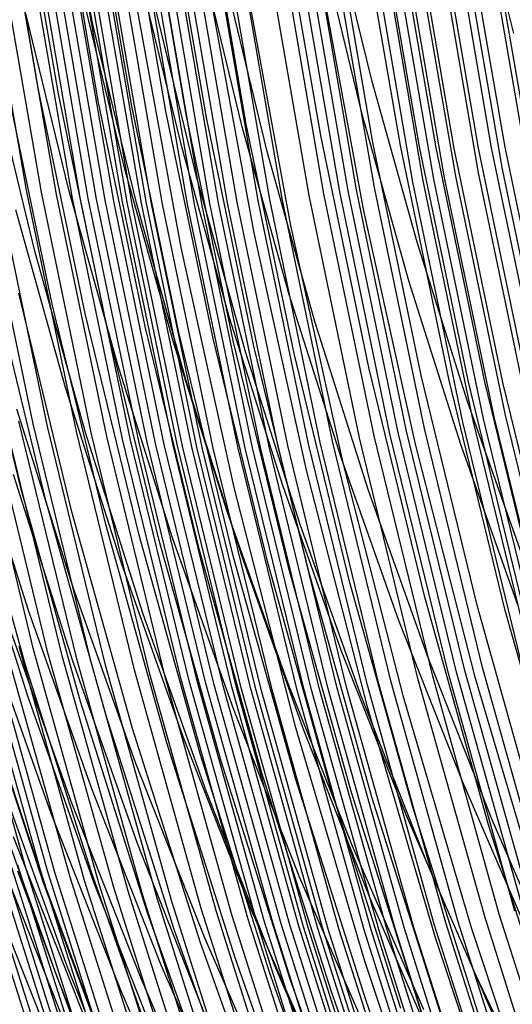
# Model space of a CAD drawing. Units: millimetres. Extents: x -109 to 145, y -72 to 129.
# Drawn here: x -54 to -48, y -2 to 12 of the extents above; entities that cross this region are included whole.
import ezdxf

# ---------------------------------------------------------------- set-up
doc = ezdxf.new("R2010")
doc.units = ezdxf.units.MM
doc.header["$MEASUREMENT"] = 0
doc.layers.add('Layer 02', color=7, linetype='Continuous', true_color=0xe5eff7)
doc.layers.add('Layer 04', color=7, linetype='Continuous', true_color=0xebcec2)

msp = doc.modelspace()

# ---------------------------------------------------------------- linework, layer by layer
at = {"layer": 'Layer 02'}
for p, q in [((-53.398, 11.781, 402.396), (-53.922, 14.306, 402.294)), ((-54.165, 10.88, 310.334), (-54.709, 14.04, 310.229)), ((-53.885, 10.823, 307.329), (-54.431, 13.993, 307.223)), ((-53.329, 10.725, 301.806), (-53.878, 13.913, 301.7)), ((-52.856, 10.652, 297.385), (-53.407, 13.853, 297.278)), ((-47.496, 11.672, 422.496), (-48.03, 13.864, 422.393)), ((-52.378, 10.58, 292.964), (-52.932, 13.794, 292.857)), ((-52.092, 10.536, 290.27), (-52.647, 13.758, 290.162)), ((-51.808, 10.491, 287.575), (-52.364, 13.72, 287.468)), ((-51.25, 10.4, 282.233), (-51.808, 13.646, 282.125)), ((-50.206, 10.238, 272.417), (-50.769, 13.513, 272.308)), ((-49.476, 10.142, 266.042), (-50.042, 13.434, 265.932)), ((-49.485, 10.998, 419.466), (-50.04, 13.278, 419.359)), ((-49.086, 10.101, 262.924), (-49.654, 13.401, 262.814)), ((-48.819, 10.079, 260.936), (-49.387, 13.383, 260.825)), ((-48.586, 10.065, 259.368), (-49.155, 13.372, 259.258)), ((-48.331, 10.058, 257.856), (-48.9, 13.366, 257.746)), ((-47.99, 10.06, 256.163), (-48.559, 13.368, 256.052)), ((-47.807, 10.067, 255.388), (-48.376, 13.373, 255.278)), ((-47.618, 10.076, 254.675), (-48.187, 13.381, 254.564)), ((-47.285, 10.1, 253.592), (-47.853, 13.4, 253.482)), ((-47.304, 9.824, 246.182), (-47.88, 13.174, 246.07)), ((-48.617, 9.625, 247.544), (-49.2, 13.011, 247.431)), ((-48.466, 9.647, 247.362), (-49.048, 13.029, 247.249)), ((-48.311, 9.67, 247.183), (-48.892, 13.047, 247.071)), ((-47.989, 9.718, 246.835), (-48.569, 13.087, 246.723)), ((-47.654, 9.769, 246.502), (-48.232, 13.129, 246.39)), ((-54.337, 9.472, 272.914), (-54.924, 12.885, 272.801)), ((-54.127, 9.442, 271.009), (-54.716, 12.86, 270.895)), ((-49.938, 9.447, 249.528), (-50.526, 12.865, 249.414)), ((-49.822, 9.461, 249.318), (-50.41, 12.877, 249.204)), ((-49.703, 9.476, 249.111), (-50.29, 12.889, 248.998)), ((-49.619, 10.52, 410.701), (-50.189, 12.862, 410.591)), ((-49.453, 9.509, 248.703), (-50.04, 12.915, 248.59)), ((-48.911, 9.583, 247.919), (-49.495, 12.976, 247.806)), ((-48.766, 9.603, 247.73), (-49.349, 12.993, 247.617)), ((-53.914, 9.412, 269.104), (-54.503, 12.836, 268.99)), ((-53.694, 9.384, 267.2), (-54.284, 12.813, 267.086)), ((-53.582, 9.37, 266.25), (-54.173, 12.802, 266.135)), ((-53.468, 9.357, 265.298), (-54.059, 12.791, 265.184)), ((-53.352, 9.344, 264.35), (-53.943, 12.78, 264.235)), ((-53.233, 9.332, 263.4), (-53.825, 12.77, 263.286)), ((-53.111, 9.32, 262.451), (-53.704, 12.761, 262.336)), ((-52.987, 9.309, 261.504), (-53.58, 12.751, 261.389)), ((-52.923, 9.303, 261.033), (-53.516, 12.747, 260.918)), ((-52.858, 9.298, 260.561), (-53.451, 12.743, 260.446)), ((-52.723, 9.289, 259.622), (-53.317, 12.736, 259.507)), ((-52.653, 9.286, 259.152), (-53.246, 12.733, 259.037)), ((-52.58, 9.282, 258.684), (-53.174, 12.73, 258.569)), ((-52.425, 9.277, 257.743), (-53.019, 12.725, 257.628)), ((-52.076, 9.275, 255.89), (-52.67, 12.724, 255.775)), ((-51.977, 9.277, 255.425), (-52.571, 12.725, 255.31)), ((-51.872, 9.28, 254.958), (-52.465, 12.728, 254.843)), ((-51.76, 9.284, 254.49), (-52.353, 12.731, 254.375)), ((-51.64, 9.289, 254.021), (-52.233, 12.735, 253.906)), ((-51.513, 9.296, 253.552), (-52.106, 12.741, 253.437)), ((-51.379, 9.305, 253.091), (-51.972, 12.748, 252.976)), ((-51.306, 10.363, 416.329), (-51.881, 12.726, 416.217)), ((-51.084, 9.327, 252.175), (-51.676, 12.766, 252.06)), ((-50.922, 9.341, 251.719), (-51.513, 12.778, 251.605)), ((-50.749, 9.357, 251.271), (-51.34, 12.791, 251.156)), ((-50.369, 9.397, 250.386), (-50.959, 12.824, 250.272)), ((-50.161, 9.42, 249.954), (-50.75, 12.843, 249.84)), ((-52.152, 10.061, 414.722), (-52.737, 12.463, 414.609)), ((-50.955, 10.014, 407.624), (-51.541, 12.423, 407.511)), ((-52.955, 9.768, 413.093), (-53.549, 12.209, 412.978)), ((-51.941, 9.625, 405.032), (-52.54, 12.084, 404.916)), ((-53.743, 9.475, 411.379), (-54.346, 11.955, 411.262)), ((-52.788, 9.276, 402.514), (-53.398, 11.781, 402.396)), ((-54.225, 8.636, 397.297), (-54.855, 11.225, 397.175)), ((-53.976, 7.869, 315.769), (-54.623, 10.988, 315.644)), ((-48.853, 8.74, 419.589), (-49.485, 10.998, 419.466)), ((-53.514, 7.741, 310.46), (-54.165, 10.88, 310.334)), ((-53.232, 7.674, 307.456), (-53.885, 10.823, 307.329)), ((-52.672, 7.559, 301.933), (-53.329, 10.725, 301.806)), ((-52.196, 7.473, 297.512), (-52.856, 10.652, 297.385)), ((-51.716, 7.388, 293.092), (-52.378, 10.58, 292.964)), ((-51.428, 7.336, 290.398), (-52.092, 10.536, 290.27)), ((-48.969, 8.199, 410.827), (-49.619, 10.52, 410.701)), ((-51.143, 7.282, 287.704), (-51.808, 10.491, 287.575)), ((-50.58, 7.176, 282.363), (-51.25, 10.4, 282.233)), ((-50.651, 8.022, 416.456), (-51.306, 10.363, 416.329)), ((-49.53, 6.984, 272.548), (-50.206, 10.238, 272.417)), ((-48.797, 6.871, 266.174), (-49.476, 10.142, 266.042)), ((-48.406, 6.823, 263.056), (-49.086, 10.101, 262.924)), ((-51.486, 7.68, 414.851), (-52.152, 10.061, 414.722)), ((-50.287, 7.628, 407.754), (-50.955, 10.014, 407.624)), ((-48.138, 6.797, 261.067), (-48.819, 10.079, 260.936)), ((-47.904, 6.781, 259.5), (-48.586, 10.065, 259.368)), ((-47.649, 6.772, 257.988), (-48.331, 10.058, 257.856)), ((-47.309, 6.775, 256.295), (-47.99, 10.06, 256.163)), ((-47.126, 6.783, 255.52), (-47.807, 10.067, 255.388)), ((-46.937, 6.794, 254.807), (-47.618, 10.076, 254.675)), ((-52.278, 7.35, 413.224), (-52.955, 9.768, 413.093)), ((-47.294, 6.371, 246.97), (-47.989, 9.718, 246.835)), ((-46.962, 6.432, 246.637), (-47.654, 9.769, 246.502)), ((-54.244, 6.192, 278.734), (-54.944, 9.566, 278.599)), ((-51.259, 7.188, 405.164), (-51.941, 9.625, 405.032)), ((-48.212, 6.212, 248.055), (-48.911, 9.583, 247.919)), ((-48.067, 6.236, 247.865), (-48.766, 9.603, 247.73)), ((-47.919, 6.261, 247.679), (-48.617, 9.625, 247.544)), ((-47.769, 6.287, 247.497), (-48.466, 9.647, 247.362)), ((-47.614, 6.314, 247.318), (-48.311, 9.67, 247.183)), ((-54.042, 6.155, 276.838), (-54.743, 9.534, 276.703)), ((-53.633, 6.081, 273.051), (-54.337, 9.472, 272.914)), ((-53.423, 6.046, 271.146), (-54.127, 9.442, 271.009)), ((-53.208, 6.011, 269.241), (-53.914, 9.412, 269.104)), ((-53.055, 7.019, 411.512), (-53.743, 9.475, 411.379)), ((-49.455, 6.021, 250.091), (-50.161, 9.42, 249.954)), ((-49.234, 6.052, 249.664), (-49.938, 9.447, 249.528)), ((-49.118, 6.069, 249.454), (-49.822, 9.461, 249.318)), ((-49, 6.086, 249.248), (-49.703, 9.476, 249.111)), ((-48.751, 6.125, 248.839), (-49.453, 9.509, 248.703)), ((-52.987, 5.977, 267.337), (-53.694, 9.384, 267.2)), ((-52.875, 5.961, 266.387), (-53.582, 9.37, 266.25)), ((-52.76, 5.946, 265.436), (-53.468, 9.357, 265.298)), ((-52.643, 5.931, 264.487), (-53.352, 9.344, 264.35)), ((-52.524, 5.916, 263.538), (-53.233, 9.332, 263.4)), ((-52.402, 5.902, 262.589), (-53.111, 9.32, 262.451)), ((-52.277, 5.889, 261.641), (-52.987, 9.309, 261.504)), ((-52.214, 5.883, 261.171), (-52.923, 9.303, 261.033)), ((-52.148, 5.877, 260.698), (-52.858, 9.298, 260.561)), ((-52.093, 6.794, 402.648), (-52.788, 9.276, 402.514)), ((-52.013, 5.866, 259.76), (-52.723, 9.289, 259.622)), ((-51.943, 5.862, 259.29), (-52.653, 9.286, 259.152)), ((-51.87, 5.858, 258.822), (-52.58, 9.282, 258.684)), ((-51.715, 5.851, 257.88), (-52.425, 9.277, 257.743)), ((-51.366, 5.849, 256.027), (-52.076, 9.275, 255.89)), ((-51.266, 5.851, 255.563), (-51.977, 9.277, 255.425)), ((-51.161, 5.855, 255.096), (-51.872, 9.28, 254.958)), ((-51.049, 5.859, 254.628), (-51.76, 9.284, 254.49)), ((-50.93, 5.866, 254.159), (-51.64, 9.289, 254.021)), ((-50.803, 5.874, 253.69), (-51.513, 9.296, 253.552)), ((-50.669, 5.884, 253.229), (-51.379, 9.305, 253.091)), ((-50.375, 5.91, 252.312), (-51.084, 9.327, 252.175)), ((-50.213, 5.927, 251.856), (-50.922, 9.341, 251.719)), ((-50.041, 5.946, 251.408), (-50.749, 9.357, 251.271)), ((-49.662, 5.993, 250.523), (-50.369, 9.397, 250.386)), ((-53.786, 6.701, 409.779), (-54.483, 9.194, 409.644)), ((-48.144, 6.505, 419.726), (-48.853, 8.74, 419.589)), ((-53.507, 6.07, 397.436), (-54.225, 8.636, 397.297)), ((-54.415, 5.291, 332.269), (-55.152, 8.318, 332.126)), ((-54.062, 5.115, 326.959), (-54.804, 8.165, 326.815)), ((-48.241, 5.902, 410.968), (-48.969, 8.199, 410.827)), ((-53.698, 4.954, 321.911), (-54.445, 8.025, 321.766)), ((-49.916, 5.706, 416.598), (-50.651, 8.022, 416.456)), ((-53.223, 4.775, 315.915), (-53.976, 7.869, 315.769)), ((-52.756, 4.628, 310.607), (-53.514, 7.741, 310.46)), ((-52.471, 4.55, 307.603), (-53.232, 7.674, 307.456)), ((-50.739, 5.325, 414.996), (-51.486, 7.68, 414.851)), ((-49.538, 5.266, 407.899), (-50.287, 7.628, 407.754)), ((-51.908, 4.418, 302.081), (-52.672, 7.559, 301.933)), ((-51.429, 4.319, 297.661), (-52.196, 7.473, 297.512)), ((-51.519, 4.957, 413.371), (-52.278, 7.35, 413.224)), ((-50.945, 4.222, 293.241), (-51.716, 7.388, 293.092)), ((-50.655, 4.161, 290.548), (-51.428, 7.336, 290.398)), ((-50.368, 4.1, 287.854), (-51.143, 7.282, 287.704)), ((-50.495, 4.776, 405.312), (-51.259, 7.188, 405.164)), ((-49.802, 3.977, 282.514), (-50.58, 7.176, 282.363)), ((-52.284, 4.588, 411.661), (-53.055, 7.019, 411.512)), ((-48.745, 3.756, 272.7), (-49.53, 6.984, 272.548)), ((-51.314, 4.337, 402.799), (-52.093, 6.794, 402.648)), ((-48.007, 3.626, 266.327), (-48.797, 6.871, 266.174)), ((-47.615, 3.571, 263.209), (-48.406, 6.823, 263.056)), ((-47.345, 3.541, 261.221), (-48.138, 6.797, 261.067)), ((-47.111, 3.523, 259.654), (-47.904, 6.781, 259.5)), ((-53.004, 4.234, 409.93), (-53.786, 6.701, 409.779)), ((-46.856, 3.513, 258.142), (-47.649, 6.772, 257.988)), ((-47.36, 4.296, 419.878), (-48.144, 6.505, 419.726)), ((-53.678, 3.894, 408.179), (-54.471, 6.395, 408.025)), ((-54.236, 3.02, 286.507), (-55.045, 6.344, 286.35)), ((-54.035, 2.976, 284.603), (-54.845, 6.306, 284.446)), ((-53.833, 2.932, 282.695), (-54.644, 6.268, 282.537)), ((-53.631, 2.888, 280.794), (-54.444, 6.23, 280.637)), ((-47.254, 2.896, 248.023), (-48.067, 6.236, 247.865)), ((-47.107, 2.925, 247.836), (-47.919, 6.261, 247.679)), ((-46.957, 2.955, 247.654), (-47.769, 6.287, 247.497)), ((-46.804, 2.986, 247.475), (-47.614, 6.314, 247.318)), ((-54.307, 3.567, 406.408), (-55.111, 6.102, 406.252)), ((-53.429, 2.845, 278.892), (-54.244, 6.192, 278.734)), ((-53.226, 2.802, 276.996), (-54.042, 6.155, 276.838)), ((-48.181, 2.724, 249.406), (-49, 6.086, 249.248)), ((-47.934, 2.768, 248.997), (-48.751, 6.125, 248.839)), ((-47.398, 2.868, 248.213), (-48.212, 6.212, 248.055)), ((-52.815, 2.718, 273.209), (-53.633, 6.081, 273.051)), ((-52.702, 3.532, 397.592), (-53.507, 6.07, 397.436)), ((-52.603, 2.677, 271.304), (-53.423, 6.046, 271.146)), ((-52.387, 2.637, 269.4), (-53.208, 6.011, 269.241)), ((-52.165, 2.598, 267.496), (-52.987, 5.977, 267.337)), ((-52.052, 2.58, 266.546), (-52.875, 5.961, 266.387)), ((-48.841, 2.616, 250.682), (-49.662, 5.993, 250.523)), ((-48.634, 2.648, 250.25), (-49.455, 6.021, 250.091)), ((-48.414, 2.684, 249.823), (-49.234, 6.052, 249.664)), ((-48.299, 2.703, 249.613), (-49.118, 6.069, 249.454)), ((-51.936, 2.562, 265.595), (-52.76, 5.946, 265.436)), ((-51.819, 2.544, 264.647), (-52.643, 5.931, 264.487)), ((-51.7, 2.527, 263.697), (-52.524, 5.916, 263.538)), ((-51.577, 2.511, 262.748), (-52.402, 5.902, 262.589)), ((-51.452, 2.496, 261.801), (-52.277, 5.889, 261.641)), ((-51.388, 2.489, 261.331), (-52.214, 5.883, 261.171)), ((-51.322, 2.482, 260.858), (-52.148, 5.877, 260.698)), ((-51.187, 2.47, 259.92), (-52.013, 5.866, 259.76)), ((-51.116, 2.465, 259.45), (-51.943, 5.862, 259.29)), ((-51.043, 2.46, 258.982), (-51.87, 5.858, 258.822)), ((-50.888, 2.453, 258.041), (-51.715, 5.851, 257.88)), ((-50.538, 2.451, 256.187), (-51.366, 5.849, 256.027)), ((-50.439, 2.453, 255.723), (-51.266, 5.851, 255.563)), ((-50.334, 2.457, 255.256), (-51.161, 5.855, 255.096)), ((-50.222, 2.462, 254.788), (-51.049, 5.859, 254.628)), ((-50.103, 2.47, 254.319), (-50.93, 5.866, 254.159)), ((-49.976, 2.479, 253.85), (-50.803, 5.874, 253.69)), ((-49.843, 2.491, 253.389), (-50.669, 5.884, 253.229)), ((-49.55, 2.521, 252.472), (-50.375, 5.91, 252.312)), ((-49.389, 2.54, 252.016), (-50.213, 5.927, 251.856)), ((-49.218, 2.562, 251.567), (-50.041, 5.946, 251.408)), ((-47.435, 3.633, 411.125), (-48.241, 5.902, 410.968)), ((-54.348, 2.802, 345.226), (-55.171, 5.742, 345.067)), ((-49.103, 3.416, 416.756), (-49.916, 5.706, 416.598)), ((-53.692, 2.871, 392.544), (-54.518, 5.477, 392.384)), ((-53.576, 2.292, 332.431), (-54.415, 5.291, 332.269)), ((-49.912, 2.997, 415.156), (-50.739, 5.325, 414.996)), ((-48.709, 2.933, 408.059), (-49.538, 5.266, 407.899)), ((-54.317, 2.365, 388.003), (-55.16, 5.023, 387.84)), ((-53.216, 2.093, 327.123), (-54.062, 5.115, 326.959)), ((-52.846, 1.912, 322.076), (-53.698, 4.954, 321.911)), ((-50.679, 2.592, 413.534), (-51.519, 4.957, 413.371)), ((-52.365, 1.709, 316.081), (-53.223, 4.775, 315.915)), ((-49.648, 2.394, 405.476), (-50.495, 4.776, 405.312)), ((-51.893, 1.543, 310.774), (-52.756, 4.628, 310.607)), ((-51.431, 2.187, 411.827), (-52.284, 4.588, 411.661)), ((-51.605, 1.455, 307.771), (-52.471, 4.55, 307.603)), ((-51.037, 1.305, 302.25), (-51.908, 4.418, 302.081)), ((-50.554, 1.194, 297.831), (-51.429, 4.319, 297.661)), ((-50.452, 1.91, 402.966), (-51.314, 4.337, 402.799)), ((-52.138, 1.796, 410.098), (-53.004, 4.234, 409.93)), ((-50.067, 1.084, 293.411), (-50.945, 4.222, 293.241)), ((-49.775, 1.015, 290.719), (-50.655, 4.161, 290.548)), ((-49.486, 0.946, 288.025), (-50.368, 4.1, 287.854)), ((-52.8, 1.422, 408.349), (-53.678, 3.894, 408.179)), ((-48.915, 0.808, 282.686), (-49.802, 3.977, 282.514)), ((-47.85, 0.558, 272.874), (-48.745, 3.756, 272.7)), ((-47.108, 0.411, 266.501), (-48.007, 3.626, 266.327)), ((-53.417, 1.062, 406.58), (-54.307, 3.567, 406.408)), ((-51.811, 1.024, 397.764), (-52.702, 3.532, 397.592)), ((-46.713, 0.349, 263.384), (-47.615, 3.571, 263.209)), ((-53.709, 0.888, 405.69), (-54.604, 3.409, 405.516)), ((-48.212, 1.157, 416.928), (-49.103, 3.416, 416.756)), ((-54.35, -0.032, 296.225), (-55.264, 3.234, 296.048)), ((-54.14, -0.079, 294.317), (-55.056, 3.192, 294.14)), ((-53.991, 0.718, 404.794), (-54.891, 3.254, 404.619)), ((-54.035, -0.103, 293.36), (-54.952, 3.171, 293.182)), ((-53.931, -0.127, 292.406), (-54.848, 3.149, 292.229)), ((-53.724, -0.176, 290.497), (-54.643, 3.106, 290.319)), ((-53.519, -0.225, 288.59), (-54.439, 3.063, 288.411)), ((-53.315, -0.274, 286.685), (-54.236, 3.02, 286.507)), ((-53.111, -0.323, 284.782), (-54.035, 2.976, 284.603)), ((-52.908, -0.373, 282.874), (-53.833, 2.932, 282.695)), ((-49.006, 0.7, 415.332), (-49.912, 2.997, 415.156)), ((-47.801, 0.63, 408.235), (-48.709, 2.933, 408.059)), ((-53.425, -0.108, 345.405), (-54.348, 2.802, 345.226)), ((-52.777, 0.296, 392.721), (-53.692, 2.871, 392.544)), ((-52.705, -0.422, 280.974), (-53.631, 2.888, 280.794)), ((-52.501, -0.471, 279.072), (-53.429, 2.845, 278.892)), ((-52.296, -0.52, 277.176), (-53.226, 2.802, 276.996)), ((-47.003, -0.559, 249.178), (-47.934, 2.768, 248.997)), ((-51.882, -0.615, 273.39), (-52.815, 2.718, 273.209)), ((-51.669, -0.661, 271.485), (-52.603, 2.677, 271.304)), ((-51.451, -0.707, 269.581), (-52.387, 2.637, 269.4)), ((-47.699, -0.694, 250.431), (-48.634, 2.648, 250.25)), ((-47.48, -0.653, 250.004), (-48.414, 2.684, 249.823)), ((-47.366, -0.631, 249.794), (-48.299, 2.703, 249.613)), ((-47.249, -0.608, 249.587), (-48.181, 2.724, 249.406)), ((-54.105, -0.206, 365.176), (-55.03, 2.587, 364.997)), ((-54.101, -0.224, 365.256), (-55.026, 2.567, 365.077)), ((-54.1, -0.243, 365.336), (-55.025, 2.547, 365.157)), ((-51.228, -0.75, 267.678), (-52.165, 2.598, 267.496)), ((-51.114, -0.771, 266.728), (-52.052, 2.58, 266.546)), ((-50.998, -0.791, 265.777), (-51.936, 2.562, 265.595)), ((-50.88, -0.811, 264.829), (-51.819, 2.544, 264.647)), ((-50.76, -0.83, 263.879), (-51.7, 2.527, 263.697)), ((-50.637, -0.848, 262.931), (-51.577, 2.511, 262.748)), ((-50.511, -0.865, 261.983), (-51.452, 2.496, 261.801)), ((-49.759, 0.258, 413.712), (-50.679, 2.592, 413.534)), ((-48.902, -0.871, 253.571), (-49.843, 2.491, 253.389)), ((-48.611, -0.837, 252.654), (-49.55, 2.521, 252.472)), ((-48.45, -0.816, 252.198), (-49.389, 2.54, 252.016)), ((-48.279, -0.791, 251.749), (-49.218, 2.562, 251.567)), ((-47.904, -0.73, 250.863), (-48.841, 2.616, 250.682)), ((-53.385, -0.261, 388.184), (-54.317, 2.365, 388.003)), ((-50.447, -0.873, 261.513), (-51.388, 2.489, 261.331)), ((-50.381, -0.881, 261.041), (-51.322, 2.482, 260.858)), ((-50.245, -0.895, 260.102), (-51.187, 2.47, 259.92)), ((-50.174, -0.901, 259.632), (-51.116, 2.465, 259.45)), ((-50.101, -0.906, 259.165), (-51.043, 2.46, 258.982)), ((-49.945, -0.914, 258.223), (-50.888, 2.453, 258.041)), ((-49.596, -0.917, 256.37), (-50.538, 2.451, 256.187)), ((-49.497, -0.914, 255.905), (-50.439, 2.453, 255.723)), ((-49.392, -0.91, 255.439), (-50.334, 2.457, 255.256)), ((-49.28, -0.903, 254.971), (-50.222, 2.462, 254.788)), ((-49.162, -0.895, 254.501), (-50.103, 2.47, 254.319)), ((-49.035, -0.884, 254.032), (-49.976, 2.479, 253.85)), ((-48.721, 0.042, 405.655), (-49.648, 2.394, 405.476)), ((-52.635, -0.675, 332.614), (-53.576, 2.292, 332.431)), ((-52.268, -0.897, 327.307), (-53.216, 2.093, 327.123)), ((-50.497, -0.184, 412.008), (-51.431, 2.187, 411.827)), ((-51.891, -1.099, 322.261), (-52.846, 1.912, 322.076)), ((-49.508, -0.485, 403.149), (-50.452, 1.91, 402.966)), ((-51.403, -1.325, 316.268), (-52.365, 1.709, 316.081)), ((-51.189, -0.609, 410.282), (-52.138, 1.796, 410.098)), ((-50.925, -1.51, 310.962), (-51.893, 1.543, 310.774)), ((-51.838, -1.018, 408.535), (-52.8, 1.422, 408.349)), ((-50.634, -1.608, 307.959), (-51.605, 1.455, 307.771)), ((-53.758, -1.441, 380.586), (-54.733, 1.256, 380.397)), ((-50.06, -1.774, 302.439), (-51.037, 1.305, 302.25)), ((-53.91, -1.565, 375.803), (-54.89, 1.176, 375.613)), ((-49.574, -1.898, 298.021), (-50.554, 1.194, 297.831)), ((-47.245, -1.069, 417.115), (-48.212, 1.157, 416.928)), ((-52.443, -1.41, 406.769), (-53.417, 1.062, 406.58)), ((-50.836, -1.452, 397.953), (-51.811, 1.024, 397.764)), ((-49.083, -2.021, 293.602), (-50.067, 1.084, 293.411)), ((-48.788, -2.097, 290.91), (-49.775, 1.015, 290.719)), ((-52.728, -1.6, 405.88), (-53.709, 0.888, 405.69)), ((-48.496, -2.174, 288.217), (-49.486, 0.946, 288.025)), ((-53.004, -1.785, 404.985), (-53.991, 0.718, 404.794)), ((-48.023, -1.563, 415.522), (-49.006, 0.7, 415.332)), ((-47.92, -2.328, 282.878), (-48.915, 0.808, 282.686)), ((-46.846, -2.606, 273.068), (-47.85, 0.558, 272.874)), ((-46.815, -1.639, 408.426), (-47.801, 0.63, 408.235)), ((-53.522, -2.144, 403.186), (-54.52, 0.388, 402.993)), ((-51.775, -2.245, 392.915), (-52.777, 0.296, 392.721)), ((-53.764, -2.317, 402.283), (-54.769, 0.23, 402.088)), ((-48.76, -2.041, 413.905), (-49.759, 0.258, 413.712)), ((-54.055, -3.077, 303.05), (-55.073, 0.136, 302.853)), ((-53.997, -2.487, 401.374), (-55.007, 0.074, 401.178)), ((-53.953, -3.104, 302.108), (-54.973, 0.111, 301.911)), ((-53.748, -3.158, 300.22), (-54.769, 0.063, 300.022)), ((-53.643, -3.184, 299.274), (-54.665, 0.039, 299.076)), ((-53.538, -3.211, 298.324), (-54.561, 0.016, 298.126)), ((-47.715, -2.275, 405.85), (-48.721, 0.042, 405.655)), ((-53.445, -2.81, 372.749), (-54.457, -0.094, 372.553)), ((-53.432, -3.237, 297.376), (-54.456, -0.008, 297.177)), ((-53.326, -3.263, 296.423), (-54.35, -0.032, 296.225)), ((-53.114, -3.316, 294.516), (-54.14, -0.079, 294.317)), ((-53.008, -3.343, 293.559), (-54.035, -0.103, 293.36)), ((-52.903, -3.37, 292.606), (-53.931, -0.127, 292.406)), ((-52.404, -2.983, 345.603), (-53.425, -0.108, 345.405)), ((-53.086, -2.964, 365.374), (-54.105, -0.206, 365.176)), ((-53.081, -2.982, 365.454), (-54.101, -0.224, 365.256)), ((-53.08, -2.999, 365.533), (-54.1, -0.243, 365.336)), ((-52.694, -3.424, 290.696), (-53.724, -0.176, 290.497)), ((-52.487, -3.478, 288.789), (-53.519, -0.225, 288.59)), ((-52.363, -2.852, 388.382), (-53.385, -0.261, 388.184)), ((-52.281, -3.533, 286.885), (-53.315, -0.274, 286.685)), ((-49.482, -2.52, 412.204), (-50.497, -0.184, 412.008)), ((-52.076, -3.588, 284.983), (-53.111, -0.323, 284.782)), ((-51.871, -3.643, 283.075), (-52.908, -0.373, 282.874)), ((-51.666, -3.698, 281.175), (-52.705, -0.422, 280.974)), ((-51.46, -3.753, 279.274), (-52.501, -0.471, 279.072)), ((-51.254, -3.807, 277.378), (-52.296, -0.52, 277.176)), ((-48.483, -2.845, 403.348), (-49.508, -0.485, 403.149)), ((-51.593, -3.608, 332.815), (-52.635, -0.675, 332.614)), ((-50.836, -3.913, 273.592), (-51.882, -0.615, 273.39)), ((-50.621, -3.964, 271.688), (-51.669, -0.661, 271.485)), ((-50.16, -2.98, 410.481), (-51.189, -0.609, 410.282)), ((-50.402, -4.015, 269.784), (-51.451, -0.707, 269.581)), ((-50.177, -4.063, 267.881), (-51.228, -0.75, 267.678)), ((-50.063, -4.086, 266.932), (-51.114, -0.771, 266.728)), ((-49.946, -4.109, 265.981), (-50.998, -0.791, 265.777)), ((-49.827, -4.131, 265.033), (-50.88, -0.811, 264.829)), ((-47.397, -4.136, 252.402), (-48.45, -0.816, 252.198)), ((-47.227, -4.109, 251.953), (-48.279, -0.791, 251.749)), ((-46.854, -4.041, 251.067), (-47.904, -0.73, 250.863)), ((-46.651, -4.001, 250.634), (-47.699, -0.694, 250.431)), ((-51.218, -3.852, 327.51), (-52.268, -0.897, 327.307)), ((-49.706, -4.152, 264.084), (-50.76, -0.83, 263.879)), ((-49.583, -4.172, 263.135), (-50.637, -0.848, 262.931)), ((-49.456, -4.191, 262.188), (-50.511, -0.865, 261.983)), ((-49.392, -4.2, 261.717), (-50.447, -0.873, 261.513)), ((-49.326, -4.209, 261.245), (-50.381, -0.881, 261.041)), ((-49.189, -4.224, 260.307), (-50.245, -0.895, 260.102)), ((-49.118, -4.231, 259.837), (-50.174, -0.901, 259.632)), ((-49.045, -4.236, 259.369), (-50.101, -0.906, 259.165)), ((-48.889, -4.245, 258.428), (-49.945, -0.914, 258.223)), ((-48.539, -4.249, 256.575), (-49.596, -0.917, 256.37)), ((-48.441, -4.246, 256.11), (-49.497, -0.914, 255.905)), ((-48.336, -4.241, 255.643), (-49.392, -0.91, 255.439)), ((-48.224, -4.234, 255.175), (-49.28, -0.903, 254.971)), ((-48.106, -4.225, 254.706), (-49.162, -0.895, 254.501)), ((-47.98, -4.213, 254.237), (-49.035, -0.884, 254.032)), ((-47.847, -4.198, 253.775), (-48.902, -0.871, 253.571)), ((-47.557, -4.16, 252.858), (-48.611, -0.837, 252.654)), ((-50.835, -4.074, 322.466), (-51.891, -1.099, 322.261)), ((-50.794, -3.422, 408.737), (-51.838, -1.018, 408.535)), ((-50.338, -4.323, 316.474), (-51.403, -1.325, 316.268)), ((-52.692, -4.101, 380.792), (-53.758, -1.441, 380.586)), ((-51.385, -3.846, 406.974), (-52.443, -1.41, 406.769)), ((-49.854, -4.526, 311.17), (-50.925, -1.51, 310.962)), ((-49.776, -3.891, 398.159), (-50.836, -1.452, 397.953)), ((-52.836, -4.269, 376.011), (-53.91, -1.565, 375.803)), ((-51.664, -4.051, 406.086), (-52.728, -1.6, 405.88)), ((-49.559, -4.634, 308.167), (-50.634, -1.608, 307.959)), ((-46.963, -3.791, 415.727), (-48.023, -1.563, 415.522)), ((-51.932, -4.252, 405.193), (-53.004, -1.785, 404.985)), ((-48.979, -4.817, 302.649), (-50.06, -1.774, 302.439)), ((-48.488, -4.954, 298.231), (-49.574, -1.898, 298.021))]:
    msp.add_line(p, q, dxfattribs=at)
at = {"layer": 'Layer 04'}
for p, q in [((-50.214, 12.486, -1.152), (-49.605, 9.184, -1.152)), ((-50.214, 12.486, -11.34), (-49.605, 9.184, -11.34)), ((-51.245, 12.315, -0.019), (-50.63, 8.977, -0.019)), ((-51.761, 12.229, -0.019), (-51.143, 8.873, -0.019)), ((-52.793, 12.057, -11.34), (-52.168, 8.666, -11.34)), ((-52.793, 12.057, -1.152), (-52.168, 8.666, -1.152)), ((-49.605, 9.184, -1.152), (-48.882, 5.905, -1.152)), ((-49.605, 9.184, -11.34), (-48.882, 5.905, -11.34)), ((-51.143, 8.873, -0.019), (-50.408, 5.54, -0.019)), ((-50.63, 8.977, -0.019), (-49.9, 5.662, -0.019)), ((-52.168, 8.666, -11.34), (-51.426, 5.297, -11.34)), ((-52.168, 8.666, -1.152), (-51.426, 5.297, -1.152)), ((-48.882, 5.905, -1.152), (-48.046, 2.652, -1.152)), ((-48.882, 5.905, -11.34), (-48.046, 2.652, -11.34)), ((-50.408, 5.54, -0.019), (-49.558, 2.235, -0.019)), ((-49.9, 5.662, -0.019), (-49.054, 2.374, -0.019)), ((-51.426, 5.297, -11.34), (-50.567, 1.957, -11.34)), ((-51.426, 5.297, -1.152), (-50.567, 1.957, -1.152)), ((-48.046, 2.652, -1.152), (-47.097, -0.569, -1.152)), ((-48.046, 2.652, -11.34), (-47.097, -0.569, -11.34)), ((-49.054, 2.374, -0.019), (-48.095, -0.882, -0.019)), ((-49.558, 2.235, -0.019), (-48.594, -1.038, -0.019)), ((-50.567, 1.957, -11.34), (-49.592, -1.351, -11.34)), ((-50.567, 1.957, -1.152), (-49.592, -1.351, -1.152)), ((-48.095, -0.882, -0.019), (-47.024, -4.103, -0.019)), ((-48.594, -1.038, -0.019), (-47.517, -4.277, -0.019)), ((-49.592, -1.351, -11.34), (-48.504, -4.624, -11.34)), ((-49.592, -1.351, -1.152), (-48.504, -4.624, -1.152))]:
    msp.add_line(p, q, dxfattribs=at)

doc.saveas('drawing.dxf')
